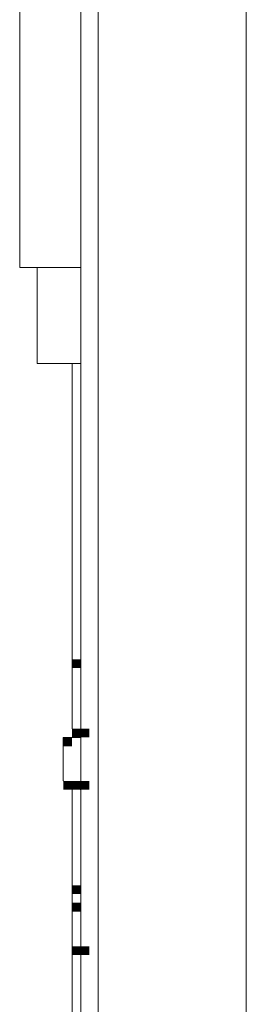
# Model space of a CAD drawing. Units: inches. Extents: x 0 to 7640, y 0 to 5507.
# Drawn here: x 1956 to 1979, y 4036 to 4135 of the extents above; entities that cross this region are included whole.
import ezdxf

# ---------------------------------------------------------------- set-up
doc = ezdxf.new("R2010")
doc.units = ezdxf.units.IN
doc.layers.add('PDF2_ジオメトリ', color=7, linetype='Continuous')
doc.layers.add('PDF2_ソリッド塗り潰し', color=7, linetype='Continuous')

msp = doc.modelspace()

# ---------------------------------------------------------------- linework, layer by layer
at = {"layer": 'PDF2_ジオメトリ', "lineweight": 5}
for points in [[(1963.956, 4854.851), (1963.956, 3954.253), (1962.204, 3954.253), (1962.204, 4854.851)], [(1963.956, 3954.253), (1977.097, 3954.253), (1978.849, 3955.129), (1978.849, 4854.851)], [(1962.204, 4110.193), (1956.072, 4110.193), (1956.072, 4180.279), (1962.204, 4180.279)], [(1957.824, 4110.193), (1957.824, 4100.556), (1962.204, 4100.556)], [(1961.328, 4070.77), (1961.328, 4100.556)], [(1962.204, 4062.885), (1960.452, 4062.885), (1960.452, 4058.505), (1960.452, 4062.885)], [(1963.08, 3952.501), (1961.328, 3952.501), (1961.328, 3969.146), (1961.328, 3981.411), (1961.328, 4057.629)]]:
    msp.add_lwpolyline(points, dxfattribs=at)
for points in [[(1961.328, 4070.77), (1961.328, 4063.761)], [(1960.452, 4058.505), (1962.204, 4057.629)], [(1961.328, 4046.24), (1961.328, 4047.992)], [(1961.328, 4041.86), (1961.328, 4046.24)]]:
    msp.add_lwpolyline(points, close=True, dxfattribs=at)
at = {"layer": 'PDF2_ソリッド塗り潰し', "lineweight": 5}
for points in [[(1961.328, 4070.77), (1961.328, 4069.894), (1962.204, 4070.77), (1962.204, 4069.894)], [(1961.328, 4070.77), (1961.328, 4069.894), (1962.204, 4070.77), (1962.204, 4069.894)], [(1960.452, 4062.885), (1960.452, 4062.009), (1961.328, 4062.885), (1961.328, 4062.009)], [(1961.328, 4063.761), (1961.328, 4062.885), (1962.204, 4063.761), (1962.204, 4062.885)], [(1961.328, 4063.761), (1961.328, 4062.885), (1962.204, 4063.761), (1962.204, 4062.885)], [(1961.328, 4063.761), (1961.328, 4062.885), (1962.204, 4063.761), (1962.204, 4062.885)], [(1962.204, 4063.761), (1962.204, 4062.885), (1963.08, 4063.761), (1963.08, 4062.885)], [(1960.452, 4058.505), (1960.452, 4057.629), (1961.328, 4058.505), (1961.328, 4057.629)], [(1960.452, 4058.505), (1960.452, 4057.629), (1961.328, 4058.505), (1961.328, 4057.629)], [(1961.328, 4058.505), (1961.328, 4057.629), (1962.204, 4058.505), (1962.204, 4057.629)], [(1962.204, 4058.505), (1962.204, 4057.629), (1963.08, 4058.505), (1963.08, 4057.629)], [(1961.328, 4047.992), (1961.328, 4047.116), (1962.204, 4047.992), (1962.204, 4047.116)], [(1961.328, 4047.992), (1961.328, 4047.116), (1962.204, 4047.992), (1962.204, 4047.116)], [(1961.328, 4047.992), (1961.328, 4047.116), (1962.204, 4047.992), (1962.204, 4047.116)], [(1961.328, 4046.24), (1961.328, 4045.364), (1962.204, 4046.24), (1962.204, 4045.364)], [(1961.328, 4041.86), (1961.328, 4040.984), (1962.204, 4041.86), (1962.204, 4040.984)], [(1961.328, 4041.86), (1961.328, 4040.984), (1962.204, 4041.86), (1962.204, 4040.984)], [(1961.328, 4041.86), (1961.328, 4040.984), (1962.204, 4041.86), (1962.204, 4040.984)], [(1961.328, 4041.86), (1961.328, 4040.984), (1962.204, 4041.86), (1962.204, 4040.984)], [(1962.204, 4041.86), (1962.204, 4040.984), (1963.08, 4041.86), (1963.08, 4040.984)]]:
    msp.add_solid(points, dxfattribs=at)

doc.saveas('drawing.dxf')
